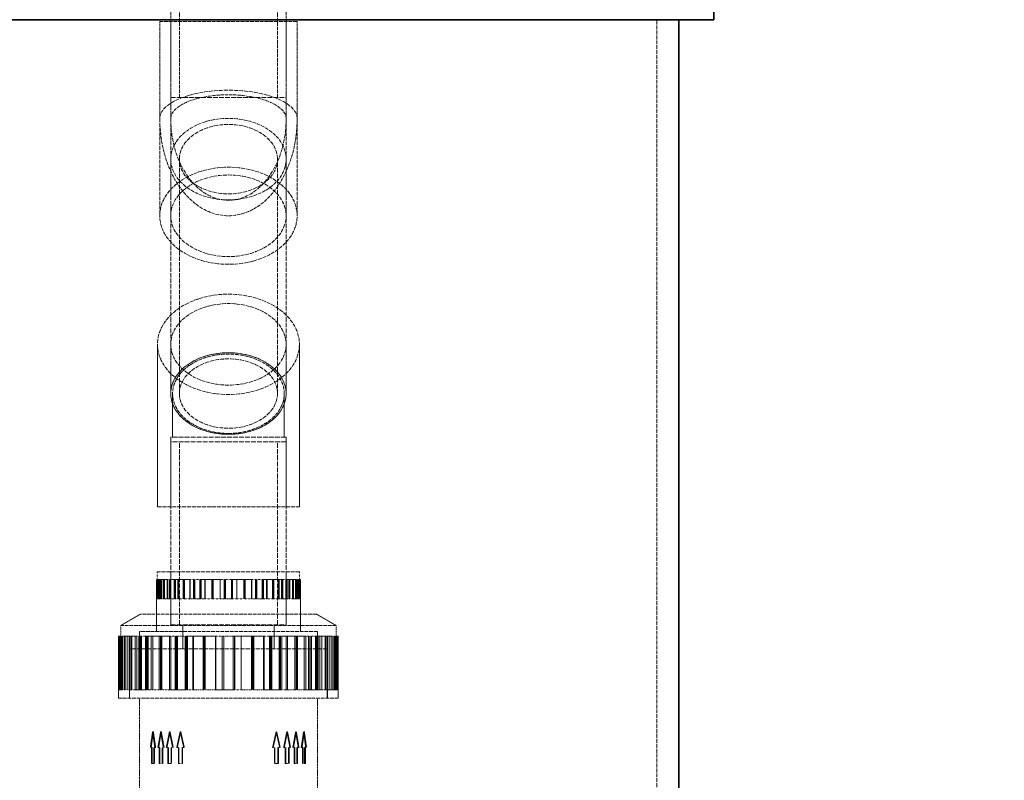
# Model space of a CAD drawing. Units: millimetres. Extents: x -1317 to 4510, y 23 to 3599.
# Drawn here: x 1395 to 1933, y 2645 to 3060 of the extents above; entities that cross this region are included whole.
import ezdxf

# ---------------------------------------------------------------- set-up
doc = ezdxf.new("R2010")
doc.units = ezdxf.units.MM
doc.linetypes.add('DASHED', pattern=[0.2068, 0.1655, -0.0413])
for name, color, linetype, lineweight in [('Dimension (ISO)', 1, 'Continuous', 9), ('Hidden (ISO)', 1, 'DASHED', 18), ('Visible (ISO)', 7, 'Continuous', 35)]:
    doc.layers.add(name, color=color, linetype=linetype, lineweight=lineweight)
doc.styles.add('ACO', font='trebuc.ttf', dxfattribs={"width": 0.8})
doc.dimstyles.new('Default (ISO)', dxfattribs={"dimscale": 10, "dimtxt": 3.5, "dimasz": 2.5, "dimexe": 3.175, "dimexo": 0, "dimgap": 0.762, "dimtad": 1, "dimdec": 1, "dimrnd": 1e-08, "dimtxsty": 'ACO', "dimcen": 0.09, "dimdle": 10, "dimclrd": 256, "dimclre": 256, "dimclrt": 256, "dimadec": 1, "dimazin": 2, "dimtfac": 1.001486, "dimtdec": 1, "dimtmove": 0, "dimatfit": 3, "dimfxl": 1, "dimtolj": 1, "dimtzin": 0, "dimlwd": -1, "dimlwe": -1, "dimarcsym": 0})

# ---------------------------------------------------------------- blocks, each defined once
blk = doc.blocks.new('*D31')
at = {"layer": 'DEFPOINTS', "color": 0, "transparency": 16777216}
for p in [(1924.68, 3372.29), (1774.3, 1678.33), (1998.3, 1678.33)]:
    blk.add_point(p, dxfattribs=at)
at = {"layer": 'Dimension (ISO)', "transparency": 16777216}
for p, q in [((1924.68, 3372.29), (2030.05, 3372.29)), ((1998.3, 3347.29), (1998.3, 1703.33)), ((1774.3, 1678.33), (2030.05, 1678.33))]:
    blk.add_line(p, q, dxfattribs=at)
for points in [[(1994.13, 3347.29), (2002.47, 3347.29), (1998.3, 3372.29)], [(1994.13, 1703.33), (2002.47, 1703.33), (1998.3, 1678.33)]]:
    blk.add_solid(points, dxfattribs=at)
at = {"layer": 'Dimension (ISO)', "transparency": 16777216, "insert": (1954.95, 2523.11), "char_height": 35, "attachment_point": 1, "rotation": 90, "style": 'ACO'}
blk.add_mtext('\\A1;1694', dxfattribs=at)

msp = doc.modelspace()

# ---------------------------------------------------------------- linework, layer by layer
at = {"layer": 'Hidden (ISO)', "ltscale": 11.847196}
for p, q in [((1482.5, 3017.79), (1482.5, 3164.79)), ((1536.1, 3017.79), (1536.1, 3164.79))]:
    msp.add_line(p, q, dxfattribs=at)
at = {"layer": 'Hidden (ISO)', "ltscale": 6.794475}
for p, q in [((1477.8, 3017.79), (1477.8, 3071.33)), ((1540.8, 3017.79), (1540.8, 3071.33))]:
    msp.add_line(p, q, dxfattribs=at)
at = {"layer": 'Hidden (ISO)', "ltscale": 12.989722}
msp.add_line((1743.3, 1690.33), (1743.3, 3060.33), dxfattribs=at)
at = {"layer": 'Hidden (ISO)', "ltscale": 12.659545}
msp.add_line((1546.8, 3059.29), (1471.8, 3059.29), dxfattribs=at)
at = {"layer": 'Hidden (ISO)', "ltscale": 6.726573}
for p, q in [((1471.8, 3059.29), (1471.8, 3006.29)), ((1477.8, 3059.29), (1477.8, 3006.29)), ((1540.8, 3059.29), (1540.8, 3006.29)), ((1546.8, 3059.29), (1546.8, 3006.29))]:
    msp.add_line(p, q, dxfattribs=at)
at = {"layer": 'Hidden (ISO)', "ltscale": 15.951027}
for p, q in [((1477.8, 3017.79), (1540.8, 3017.79)), ((1540.8, 2832.29), (1477.8, 2832.29)), ((1540.8, 2829.83), (1477.8, 2829.83)), ((1477.8, 2729.83), (1540.8, 2729.83)), ((1477.8, 2729.83), (1540.8, 2729.83))]:
    msp.add_line(p, q, dxfattribs=at)
at = {"layer": 'Hidden (ISO)', "ltscale": 12.088975}
for p, q in [((1471.8, 3006.29), (1471.8, 2953.26)), ((1477.8, 3006.29), (1477.8, 2953.26)), ((1540.8, 3006.29), (1540.8, 2953.26)), ((1546.8, 3006.29), (1546.8, 2953.26))]:
    msp.add_line(p, q, dxfattribs=at)
at = {"layer": 'Hidden (ISO)', "ltscale": 14.587363}
for p, q in [((1477.8, 2856.19), (1477.8, 2984.18)), ((1482.5, 2856.19), (1482.5, 2984.18)), ((1536.1, 2856.19), (1536.1, 2984.18)), ((1540.8, 2856.19), (1540.8, 2984.18))]:
    msp.add_line(p, q, dxfattribs=at)
at = {"layer": 'Hidden (ISO)', "ltscale": 4.509944}
for p, q in [((1470.55, 2883.06), (1470.55, 2857.93)), ((1548.05, 2883.06), (1548.05, 2857.93)), ((1470.55, 2794.29), (1470.55, 2829.83)), ((1548.05, 2794.29), (1548.05, 2829.83))]:
    msp.add_line(p, q, dxfattribs=at)
at = {"layer": 'Hidden (ISO)', "ltscale": 4.822798}
for p, q in [((1477.8, 2856.19), (1477.8, 2883.06)), ((1540.8, 2856.19), (1540.8, 2883.06)), ((1477.8, 2832.29), (1477.8, 2794.29)), ((1540.8, 2832.29), (1540.8, 2794.29))]:
    msp.add_line(p, q, dxfattribs=at)
at = {"layer": 'Hidden (ISO)', "ltscale": 3.962238}
for p, q in [((1470.55, 2857.93), (1470.55, 2829.83)), ((1548.05, 2829.83), (1548.05, 2857.93))]:
    msp.add_line(p, q, dxfattribs=at)
at = {"layer": 'Hidden (ISO)', "ltscale": 3.336128}
for p, q in [((1478.8, 2856.14), (1478.8, 2832.29)), ((1539.8, 2832.29), (1539.8, 2856.14))]:
    msp.add_line(p, q, dxfattribs=at)
at = {"layer": 'Hidden (ISO)', "ltscale": 16.118633}
for p, q in [((1477.8, 2729.83), (1477.8, 2829.83)), ((1482.5, 2729.83), (1482.5, 2829.83)), ((1536.1, 2729.83), (1536.1, 2829.83)), ((1540.8, 2729.83), (1540.8, 2829.83))]:
    msp.add_line(p, q, dxfattribs=at)
at = {"layer": 'Hidden (ISO)', "ltscale": 13.08153}
msp.add_line((1470.55, 2794.29), (1548.05, 2794.29), dxfattribs=at)
at = {"layer": 'Hidden (ISO)', "ltscale": 13.123728}
msp.add_line((1548.17, 2758.83), (1470.42, 2758.83), dxfattribs=at)
at = {"layer": 'Hidden (ISO)', "ltscale": 0.525705}
for p, q in [((1470.42, 2754.68), (1470.42, 2758.83)), ((1548.17, 2754.68), (1548.17, 2758.83))]:
    msp.add_line(p, q, dxfattribs=at)
at = {"layer": 'Hidden (ISO)', "ltscale": 3.680533}
for p, q in [((1477.8, 2758.83), (1477.8, 2729.83)), ((1540.8, 2758.83), (1540.8, 2729.83))]:
    msp.add_line(p, q, dxfattribs=at)
at = {"layer": 'Hidden (ISO)', "ltscale": 0.535324}
msp.add_line((1469.93, 2754.68), (1470.16, 2754.68), dxfattribs=at)
at = {"layer": 'Hidden (ISO)', "ltscale": 3.605056}
for p, q in [((1469.93, 2726.28), (1469.93, 2754.68)), ((1548.66, 2726.28), (1548.66, 2754.68))]:
    msp.add_line(p, q, dxfattribs=at)
at = {"layer": 'Hidden (ISO)', "ltscale": 1.353409}
for p, q in [((1469.93, 2754.68), (1469.93, 2744.02)), ((1470.16, 2744.02), (1470.16, 2754.68)), ((1470.42, 2754.68), (1470.42, 2744.02)), ((1470.48, 2754.68), (1470.48, 2744.02)), ((1470.58, 2744.02), (1470.58, 2754.68)), ((1470.65, 2754.68), (1470.65, 2744.02)), ((1470.96, 2754.68), (1470.96, 2744.02)), ((1471.06, 2754.68), (1471.06, 2744.02)), ((1471.33, 2744.02), (1471.33, 2754.68)), ((1471.49, 2754.68), (1471.49, 2744.02)), ((1471.8, 2754.68), (1471.8, 2744.02)), ((1471.96, 2754.68), (1471.96, 2744.02)), ((1472.21, 2744.02), (1472.21, 2754.68)), ((1472.67, 2754.68), (1472.67, 2744.02)), ((1473.71, 2754.68), (1473.71, 2744.02)), ((1473.96, 2754.68), (1473.96, 2744.02)), ((1474.15, 2754.68), (1474.15, 2744.02)), ((1474.4, 2754.68), (1474.4, 2744.02)), ((1475.86, 2744.02), (1475.86, 2754.68)), ((1476.28, 2754.68), (1476.28, 2744.02)), ((1477.17, 2754.68), (1477.17, 2744.02)), ((1477.5, 2744.02), (1477.5, 2754.68)), ((1477.57, 2754.68), (1477.57, 2744.02)), ((1477.9, 2754.68), (1477.9, 2744.02)), ((1479.59, 2744.02), (1479.59, 2754.68)), ((1479.96, 2754.68), (1479.96, 2744.02)), ((1479.98, 2754.68), (1479.98, 2744.02)), ((1480.34, 2754.68), (1480.34, 2744.02)), ((1481.6, 2744.02), (1481.6, 2754.68)), ((1481.95, 2754.68), (1481.95, 2744.02)), ((1484.53, 2754.68), (1484.53, 2744.02)), ((1484.84, 2754.68), (1484.84, 2744.02)), ((1484.98, 2754.68), (1484.98, 2744.02)), ((1485.28, 2754.68), (1485.28, 2744.02)), ((1488.19, 2744.02), (1488.19, 2754.68)), ((1488.45, 2754.68), (1488.45, 2744.02)), ((1490.22, 2754.68), (1490.22, 2744.02)), ((1490.45, 2754.68), (1490.45, 2744.02)), ((1490.72, 2744.02), (1490.72, 2754.68)), ((1490.96, 2754.68), (1490.96, 2744.02)), ((1493.74, 2744.02), (1493.74, 2754.68)), ((1493.94, 2754.68), (1493.94, 2744.02)), ((1494.28, 2754.68), (1494.28, 2744.02)), ((1494.46, 2754.68), (1494.46, 2744.02)), ((1496.48, 2744.02), (1496.48, 2754.68)), ((1496.64, 2754.68), (1496.64, 2744.02)), ((1500.26, 2754.68), (1500.26, 2744.02)), ((1500.37, 2754.68), (1500.37, 2744.02)), ((1500.82, 2754.68), (1500.82, 2744.02)), ((1500.92, 2754.68), (1500.92, 2744.02)), ((1504.69, 2744.02), (1504.69, 2754.68)), ((1504.75, 2754.68), (1504.75, 2744.02)), ((1507.04, 2754.68), (1507.04, 2744.02)), ((1507.07, 2754.68), (1507.07, 2744.02)), ((1507.62, 2744.02), (1507.62, 2754.68)), ((1507.64, 2754.68), (1507.64, 2744.02)), ((1510.95, 2754.68), (1510.95, 2744.02)), ((1510.97, 2744.02), (1510.97, 2754.68)), ((1511.52, 2754.68), (1511.52, 2744.02)), ((1511.55, 2754.68), (1511.55, 2744.02)), ((1513.85, 2754.68), (1513.85, 2744.02)), ((1513.9, 2744.02), (1513.9, 2754.68)), ((1517.67, 2754.68), (1517.67, 2744.02)), ((1517.78, 2754.68), (1517.78, 2744.02)), ((1518.22, 2754.68), (1518.22, 2744.02)), ((1518.34, 2754.68), (1518.34, 2744.02)), ((1521.95, 2754.68), (1521.95, 2744.02)), ((1522.11, 2744.02), (1522.11, 2754.68)), ((1524.13, 2754.68), (1524.13, 2744.02)), ((1524.32, 2754.68), (1524.32, 2744.02)), ((1524.66, 2754.68), (1524.66, 2744.02)), ((1524.85, 2744.02), (1524.85, 2754.68)), ((1527.64, 2754.68), (1527.64, 2744.02)), ((1527.87, 2744.02), (1527.87, 2754.68)), ((1528.14, 2754.68), (1528.14, 2744.02)), ((1528.38, 2754.68), (1528.38, 2744.02)), ((1530.15, 2754.68), (1530.15, 2744.02)), ((1530.41, 2744.02), (1530.41, 2754.68)), ((1533.31, 2754.68), (1533.31, 2744.02)), ((1533.62, 2754.68), (1533.62, 2744.02)), ((1533.76, 2754.68), (1533.76, 2744.02)), ((1534.07, 2754.68), (1534.07, 2744.02)), ((1536.65, 2754.68), (1536.65, 2744.02)), ((1536.99, 2744.02), (1536.99, 2754.68)), ((1538.25, 2754.68), (1538.25, 2744.02)), ((1538.62, 2754.68), (1538.62, 2744.02)), ((1538.63, 2754.68), (1538.63, 2744.02)), ((1539, 2744.02), (1539, 2754.68)), ((1540.7, 2754.68), (1540.7, 2744.02)), ((1541.03, 2754.68), (1541.03, 2744.02)), ((1541.09, 2744.02), (1541.09, 2754.68)), ((1541.43, 2754.68), (1541.43, 2744.02)), ((1542.32, 2754.68), (1542.32, 2744.02)), ((1542.73, 2744.02), (1542.73, 2754.68)), ((1544.2, 2754.68), (1544.2, 2744.02)), ((1544.45, 2754.68), (1544.45, 2744.02)), ((1544.64, 2754.68), (1544.64, 2744.02)), ((1544.89, 2754.68), (1544.89, 2744.02)), ((1545.93, 2754.68), (1545.93, 2744.02)), ((1546.39, 2744.02), (1546.39, 2754.68)), ((1546.64, 2754.68), (1546.64, 2744.02)), ((1546.8, 2754.68), (1546.8, 2744.02)), ((1547.11, 2754.68), (1547.11, 2744.02)), ((1547.27, 2744.02), (1547.27, 2754.68)), ((1547.53, 2754.68), (1547.53, 2744.02)), ((1547.63, 2754.68), (1547.63, 2744.02)), ((1547.95, 2754.68), (1547.95, 2744.02)), ((1548.01, 2744.02), (1548.01, 2754.68)), ((1548.12, 2754.68), (1548.12, 2744.02)), ((1548.17, 2754.68), (1548.17, 2744.02)), ((1548.44, 2744.02), (1548.44, 2754.68)), ((1548.66, 2754.68), (1548.66, 2744.02))]:
    msp.add_line(p, q, dxfattribs=at)
at = {"layer": 'Hidden (ISO)', "ltscale": 0.06209}
for p, q in [((1470.65, 2754.68), (1470.16, 2754.68)), ((1476.28, 2754.68), (1475.86, 2754.68)), ((1479.96, 2754.68), (1479.59, 2754.68)), ((1488.45, 2754.68), (1488.19, 2754.68)), ((1493.94, 2754.68), (1493.74, 2754.68)), ((1504.75, 2754.68), (1504.69, 2754.68)), ((1511.55, 2754.68), (1511.52, 2754.68)), ((1524.32, 2754.68), (1524.13, 2754.68)), ((1528.38, 2754.68), (1528.14, 2754.68)), ((1538.62, 2754.68), (1538.25, 2754.68)), ((1541.43, 2754.68), (1541.03, 2754.68)), ((1547.11, 2754.68), (1546.64, 2754.68)), ((1548.12, 2754.68), (1547.63, 2754.68)), ((1471.96, 2744.02), (1471.49, 2744.02)), ((1474.15, 2744.02), (1473.71, 2744.02)), ((1480.34, 2744.02), (1479.98, 2744.02)), ((1484.84, 2744.02), (1484.53, 2744.02)), ((1485.28, 2744.02), (1484.98, 2744.02)), ((1494.46, 2744.02), (1494.28, 2744.02)), ((1500.37, 2744.02), (1500.26, 2744.02)), ((1500.92, 2744.02), (1500.82, 2744.02)), ((1513.85, 2744.02), (1513.9, 2744.02)), ((1521.95, 2744.02), (1522.11, 2744.02)), ((1530.15, 2744.02), (1530.41, 2744.02)), ((1536.65, 2744.02), (1536.99, 2744.02)), ((1542.32, 2744.02), (1542.73, 2744.02)), ((1545.93, 2744.02), (1546.39, 2744.02))]:
    msp.add_line(p, q, dxfattribs=at)
at = {"layer": 'Hidden (ISO)', "ltscale": 0.295597}
for p, q in [((1470.65, 2754.68), (1470.96, 2754.68)), ((1476.28, 2754.68), (1477.57, 2754.68)), ((1488.45, 2754.68), (1490.45, 2754.68)), ((1504.75, 2754.68), (1507.07, 2754.68)), ((1472.67, 2744.02), (1471.96, 2744.02)), ((1481.95, 2744.02), (1480.34, 2744.02)), ((1496.64, 2744.02), (1494.46, 2744.02))]:
    msp.add_line(p, q, dxfattribs=at)
at = {"layer": 'Hidden (ISO)', "ltscale": 0.187586}
msp.add_line((1470.96, 2754.68), (1471.33, 2754.68), dxfattribs=at)
at = {"layer": 'Hidden (ISO)', "ltscale": 0.02054}
msp.add_line((1471.49, 2754.68), (1471.33, 2754.68), dxfattribs=at)
at = {"layer": 'Hidden (ISO)', "ltscale": 1.370172}
for p, q in [((1471.49, 2754.68), (1475.86, 2754.68)), ((1479.98, 2754.68), (1488.19, 2754.68)), ((1494.28, 2754.68), (1504.69, 2754.68)), ((1511.55, 2754.68), (1522.11, 2754.68)), ((1528.38, 2754.68), (1536.99, 2754.68)), ((1541.43, 2754.68), (1546.39, 2754.68))]:
    msp.add_line(p, q, dxfattribs=at)
at = {"layer": 'Hidden (ISO)', "ltscale": 0.412168}
msp.add_line((1477.57, 2754.68), (1479.59, 2754.68), dxfattribs=at)
at = {"layer": 'Hidden (ISO)', "ltscale": 0.002495}
msp.add_line((1479.96, 2754.68), (1479.98, 2754.68), dxfattribs=at)
at = {"layer": 'Hidden (ISO)', "ltscale": 0.464575}
msp.add_line((1490.45, 2754.68), (1493.74, 2754.68), dxfattribs=at)
at = {"layer": 'Hidden (ISO)', "ltscale": 0.046774}
msp.add_line((1493.94, 2754.68), (1494.28, 2754.68), dxfattribs=at)
at = {"layer": 'Hidden (ISO)', "ltscale": 0.495411}
msp.add_line((1507.07, 2754.68), (1510.97, 2754.68), dxfattribs=at)
at = {"layer": 'Hidden (ISO)', "ltscale": 0.069823}
msp.add_line((1510.97, 2754.68), (1511.52, 2754.68), dxfattribs=at)
at = {"layer": 'Hidden (ISO)', "ltscale": 0.27417}
msp.add_line((1522.11, 2754.68), (1524.13, 2754.68), dxfattribs=at)
at = {"layer": 'Hidden (ISO)', "ltscale": 0.498979}
for p, q in [((1524.32, 2754.68), (1527.87, 2754.68)), ((1513.9, 2744.02), (1517.78, 2744.02)), ((1530.41, 2744.02), (1533.62, 2744.02)), ((1542.73, 2744.02), (1544.64, 2744.02)), ((1548.44, 2744.02), (1548.66, 2744.02))]:
    msp.add_line(p, q, dxfattribs=at)
at = {"layer": 'Hidden (ISO)', "ltscale": 0.039131}
msp.add_line((1527.87, 2754.68), (1528.14, 2754.68), dxfattribs=at)
at = {"layer": 'Hidden (ISO)', "ltscale": 0.233643}
msp.add_line((1536.99, 2754.68), (1538.25, 2754.68), dxfattribs=at)
at = {"layer": 'Hidden (ISO)', "ltscale": 0.485656}
msp.add_line((1538.62, 2754.68), (1541.03, 2754.68), dxfattribs=at)
at = {"layer": 'Hidden (ISO)', "ltscale": 0.110936}
msp.add_line((1546.39, 2754.68), (1546.64, 2754.68), dxfattribs=at)
at = {"layer": 'Hidden (ISO)', "ltscale": 0.261074}
msp.add_line((1547.11, 2754.68), (1547.63, 2754.68), dxfattribs=at)
at = {"layer": 'Hidden (ISO)', "ltscale": 0.834748}
msp.add_line((1548.12, 2754.68), (1548.66, 2754.68), dxfattribs=at)
at = {"layer": 'Hidden (ISO)', "ltscale": 0.028431}
msp.add_line((1470.16, 2744.02), (1469.93, 2744.02), dxfattribs=at)
at = {"layer": 'Hidden (ISO)', "ltscale": 0.871891}
for p, q in [((1470.16, 2744.02), (1471.49, 2744.02)), ((1475.86, 2744.02), (1479.98, 2744.02)), ((1488.19, 2744.02), (1494.28, 2744.02)), ((1504.69, 2744.02), (1511.55, 2744.02)), ((1522.11, 2744.02), (1528.38, 2744.02)), ((1536.99, 2744.02), (1541.43, 2744.02)), ((1546.39, 2744.02), (1548.12, 2744.02))]:
    msp.add_line(p, q, dxfattribs=at)
at = {"layer": 'Hidden (ISO)', "ltscale": 0.331903}
msp.add_line((1472.67, 2744.02), (1473.71, 2744.02), dxfattribs=at)
at = {"layer": 'Hidden (ISO)', "ltscale": 0.034592}
msp.add_line((1474.4, 2744.02), (1474.15, 2744.02), dxfattribs=at)
at = {"layer": 'Hidden (ISO)', "ltscale": 0.39098}
msp.add_line((1475.86, 2744.02), (1474.4, 2744.02), dxfattribs=at)
at = {"layer": 'Hidden (ISO)', "ltscale": 0.437781}
msp.add_line((1481.95, 2744.02), (1484.53, 2744.02), dxfattribs=at)
at = {"layer": 'Hidden (ISO)', "ltscale": 0.45315}
msp.add_line((1488.19, 2744.02), (1485.28, 2744.02), dxfattribs=at)
at = {"layer": 'Hidden (ISO)', "ltscale": 0.477584}
msp.add_line((1496.64, 2744.02), (1500.26, 2744.02), dxfattribs=at)
at = {"layer": 'Hidden (ISO)', "ltscale": 0.485441}
msp.add_line((1504.69, 2744.02), (1500.92, 2744.02), dxfattribs=at)
at = {"layer": 'Hidden (ISO)', "ltscale": 0.292029}
msp.add_line((1513.85, 2744.02), (1511.55, 2744.02), dxfattribs=at)
at = {"layer": 'Hidden (ISO)', "ltscale": 0.492766}
for p, q in [((1521.95, 2744.02), (1518.22, 2744.02)), ((1536.65, 2744.02), (1533.76, 2744.02))]:
    msp.add_line(p, q, dxfattribs=at)
at = {"layer": 'Hidden (ISO)', "ltscale": 0.261061}
msp.add_line((1530.15, 2744.02), (1528.38, 2744.02), dxfattribs=at)
at = {"layer": 'Hidden (ISO)', "ltscale": 0.206586}
msp.add_line((1542.32, 2744.02), (1541.43, 2744.02), dxfattribs=at)
at = {"layer": 'Hidden (ISO)', "ltscale": 0.434259}
msp.add_line((1545.93, 2744.02), (1544.64, 2744.02), dxfattribs=at)
at = {"layer": 'Hidden (ISO)', "ltscale": 0.041062}
msp.add_line((1548.12, 2744.02), (1548.44, 2744.02), dxfattribs=at)
at = {"layer": 'Hidden (ISO)', "ltscale": 1.582669}
for p, q in [((1461.3, 2735.75), (1450.5, 2729.51)), ((1557.3, 2735.75), (1568.1, 2729.51))]:
    msp.add_line(p, q, dxfattribs=at)
at = {"layer": 'Hidden (ISO)', "ltscale": 12.153163}
for p, q in [((1557.3, 2735.75), (1461.3, 2735.75)), ((1569.3, 2689.79), (1449.3, 2689.79))]:
    msp.add_line(p, q, dxfattribs=at)
at = {"layer": 'Hidden (ISO)', "ltscale": 1.20078}
for p, q in [((1469.92, 2726.29), (1469.92, 2735.75)), ((1548.67, 2726.29), (1548.67, 2735.75)), ((1460.7, 2716.83), (1460.7, 2726.29)), ((1557.9, 2716.83), (1557.9, 2726.29))]:
    msp.add_line(p, q, dxfattribs=at)
at = {"layer": 'Hidden (ISO)', "ltscale": 11.9101}
msp.add_line((1568.1, 2729.51), (1450.5, 2729.51), dxfattribs=at)
at = {"layer": 'Hidden (ISO)', "ltscale": 0.743474}
for p, q in [((1450.5, 2729.51), (1450.5, 2723.66)), ((1568.1, 2729.51), (1568.1, 2723.66))]:
    msp.add_line(p, q, dxfattribs=at)
at = {"layer": 'Hidden (ISO)', "ltscale": 12.305078}
msp.add_line((1557.9, 2726.29), (1460.7, 2726.29), dxfattribs=at)
at = {"layer": 'Hidden (ISO)', "ltscale": 12.302546}
msp.add_line((1557.89, 2726.28), (1460.71, 2726.28), dxfattribs=at)
at = {"layer": 'Hidden (ISO)', "ltscale": 1.199511}
for p, q in [((1460.71, 2716.83), (1460.71, 2726.28)), ((1557.89, 2716.83), (1557.89, 2726.28))]:
    msp.add_line(p, q, dxfattribs=at)
at = {"layer": 'Hidden (ISO)', "ltscale": 1.649839}
for p, q in [((1484.3, 2716.83), (1484.3, 2729.83)), ((1534.3, 2716.83), (1534.3, 2729.83))]:
    msp.add_line(p, q, dxfattribs=at)
at = {"layer": 'Hidden (ISO)', "ltscale": 0.815991}
msp.add_line((1449.3, 2723.66), (1449.64, 2723.66), dxfattribs=at)
at = {"layer": 'Hidden (ISO)', "ltscale": 4.297785}
for p, q in [((1449.3, 2689.79), (1449.3, 2723.66)), ((1569.3, 2689.79), (1569.3, 2723.66))]:
    msp.add_line(p, q, dxfattribs=at)
at = {"layer": 'Hidden (ISO)', "ltscale": 3.714501}
for p, q in [((1449.3, 2723.66), (1449.3, 2694.39)), ((1449.64, 2694.39), (1449.64, 2723.66)), ((1450.13, 2723.66), (1450.13, 2694.39)), ((1450.29, 2694.39), (1450.29, 2723.66)), ((1450.5, 2723.66), (1450.5, 2694.39)), ((1450.84, 2723.66), (1450.84, 2694.39)), ((1451.32, 2723.66), (1451.32, 2694.39)), ((1451.42, 2694.39), (1451.42, 2723.66)), ((1451.47, 2723.66), (1451.47, 2694.39)), ((1451.66, 2723.66), (1451.66, 2694.39)), ((1452.58, 2723.66), (1452.58, 2694.39)), ((1452.77, 2694.39), (1452.77, 2723.66)), ((1452.82, 2723.66), (1452.82, 2694.39)), ((1453.9, 2723.66), (1453.9, 2694.39)), ((1455.05, 2723.66), (1455.05, 2694.39)), ((1455.43, 2723.66), (1455.43, 2694.39)), ((1456.14, 2723.66), (1456.14, 2694.39)), ((1456.51, 2723.66), (1456.51, 2694.39)), ((1458.34, 2694.39), (1458.34, 2723.66)), ((1459.35, 2723.66), (1459.35, 2694.39)), ((1460.32, 2723.66), (1460.32, 2694.39)), ((1460.84, 2694.39), (1460.84, 2723.66)), ((1461.3, 2723.66), (1461.3, 2694.39)), ((1461.81, 2723.66), (1461.81, 2694.39)), ((1464.02, 2694.39), (1464.02, 2723.66)), ((1464.61, 2723.66), (1464.61, 2694.39)), ((1464.93, 2723.66), (1464.93, 2694.39)), ((1465.5, 2723.66), (1465.5, 2694.39)), ((1467.09, 2694.39), (1467.09, 2723.66)), ((1467.93, 2723.66), (1467.93, 2694.39)), ((1471.55, 2723.66), (1471.55, 2694.39)), ((1472.23, 2723.66), (1472.23, 2694.39)), ((1472.3, 2723.66), (1472.3, 2694.39)), ((1472.97, 2723.66), (1472.97, 2694.39)), ((1477.12, 2694.39), (1477.12, 2723.66)), ((1477.76, 2723.66), (1477.76, 2694.39)), ((1480.21, 2723.66), (1480.21, 2694.39)), ((1480.79, 2723.66), (1480.79, 2694.39)), ((1480.99, 2694.39), (1480.99, 2723.66)), ((1481.55, 2723.66), (1481.55, 2694.39)), ((1485.59, 2694.39), (1485.59, 2723.66)), ((1486.07, 2723.66), (1486.07, 2694.39)), ((1486.4, 2723.66), (1486.4, 2694.39)), ((1486.86, 2723.66), (1486.86, 2694.39)), ((1489.77, 2694.39), (1489.77, 2723.66)), ((1490.16, 2723.66), (1490.16, 2694.39)), ((1495.52, 2723.66), (1495.52, 2694.39)), ((1495.8, 2723.66), (1495.8, 2694.39)), ((1496.37, 2723.66), (1496.37, 2694.39)), ((1496.63, 2723.66), (1496.63, 2694.39)), ((1502.28, 2694.39), (1502.28, 2723.66)), ((1502.42, 2723.66), (1502.42, 2694.39)), ((1505.86, 2723.66), (1505.86, 2694.39)), ((1505.93, 2723.66), (1505.93, 2694.39)), ((1506.74, 2694.39), (1506.74, 2723.66)), ((1506.79, 2723.66), (1506.79, 2694.39)), ((1511.8, 2723.66), (1511.8, 2694.39)), ((1511.85, 2694.39), (1511.85, 2723.66)), ((1512.67, 2723.66), (1512.67, 2694.39)), ((1512.73, 2723.66), (1512.73, 2694.39)), ((1516.18, 2723.66), (1516.18, 2694.39)), ((1516.32, 2694.39), (1516.32, 2723.66)), ((1521.97, 2723.66), (1521.97, 2694.39)), ((1522.22, 2723.66), (1522.22, 2694.39)), ((1522.8, 2723.66), (1522.8, 2694.39)), ((1523.07, 2723.66), (1523.07, 2694.39)), ((1528.44, 2723.66), (1528.44, 2694.39)), ((1528.83, 2694.39), (1528.83, 2723.66)), ((1531.74, 2723.66), (1531.74, 2694.39)), ((1532.19, 2723.66), (1532.19, 2694.39)), ((1532.53, 2723.66), (1532.53, 2694.39)), ((1533.01, 2694.39), (1533.01, 2723.66)), ((1537.04, 2723.66), (1537.04, 2694.39)), ((1537.61, 2694.39), (1537.61, 2723.66)), ((1537.8, 2723.66), (1537.8, 2694.39)), ((1538.38, 2723.66), (1538.38, 2694.39)), ((1540.83, 2723.66), (1540.83, 2694.39)), ((1541.48, 2694.39), (1541.48, 2723.66)), ((1545.62, 2723.66), (1545.62, 2694.39)), ((1546.29, 2723.66), (1546.29, 2694.39)), ((1546.37, 2723.66), (1546.37, 2694.39)), ((1547.05, 2723.66), (1547.05, 2694.39)), ((1550.67, 2723.66), (1550.67, 2694.39)), ((1551.51, 2694.39), (1551.51, 2723.66)), ((1553.1, 2723.66), (1553.1, 2694.39)), ((1553.67, 2723.66), (1553.67, 2694.39)), ((1553.99, 2723.66), (1553.99, 2694.39)), ((1554.57, 2694.39), (1554.57, 2723.66)), ((1556.79, 2723.66), (1556.79, 2694.39)), ((1557.29, 2723.66), (1557.29, 2694.39)), ((1557.76, 2694.39), (1557.76, 2723.66)), ((1558.27, 2723.66), (1558.27, 2694.39)), ((1559.24, 2723.66), (1559.24, 2694.39)), ((1560.26, 2694.39), (1560.26, 2723.66)), ((1562.09, 2723.66), (1562.09, 2694.39)), ((1562.46, 2723.66), (1562.46, 2694.39)), ((1563.17, 2723.66), (1563.17, 2694.39)), ((1563.54, 2723.66), (1563.54, 2694.39)), ((1564.7, 2723.66), (1564.7, 2694.39)), ((1565.78, 2723.66), (1565.78, 2694.39)), ((1565.83, 2694.39), (1565.83, 2723.66)), ((1566.02, 2723.66), (1566.02, 2694.39)), ((1566.93, 2723.66), (1566.93, 2694.39)), ((1567.13, 2723.66), (1567.13, 2694.39)), ((1567.17, 2694.39), (1567.17, 2723.66)), ((1567.28, 2723.66), (1567.28, 2694.39)), ((1567.76, 2723.66), (1567.76, 2694.39)), ((1568.1, 2723.66), (1568.1, 2694.39)), ((1568.31, 2694.39), (1568.31, 2723.66)), ((1568.46, 2723.66), (1568.46, 2694.39)), ((1568.95, 2694.39), (1568.95, 2723.66)), ((1569.3, 2723.66), (1569.3, 2694.39))]:
    msp.add_line(p, q, dxfattribs=at)
at = {"layer": 'Hidden (ISO)', "ltscale": 0.152202}
for p, q in [((1449.64, 2723.66), (1450.84, 2723.66)), ((1458.34, 2723.66), (1459.35, 2723.66)), ((1477.12, 2723.66), (1477.76, 2723.66)), ((1485.59, 2723.66), (1486.07, 2723.66)), ((1502.28, 2723.66), (1502.42, 2723.66)), ((1512.67, 2723.66), (1512.73, 2723.66)), ((1531.74, 2723.66), (1532.19, 2723.66)), ((1537.8, 2723.66), (1538.38, 2723.66)), ((1553.1, 2723.66), (1553.99, 2723.66)), ((1557.29, 2723.66), (1558.27, 2723.66)), ((1567.28, 2723.66), (1568.46, 2723.66)), ((1452.82, 2694.39), (1451.66, 2694.39)), ((1456.14, 2694.39), (1455.05, 2694.39)), ((1465.5, 2694.39), (1464.61, 2694.39)), ((1472.3, 2694.39), (1471.55, 2694.39)), ((1486.86, 2694.39), (1486.4, 2694.39)), ((1495.8, 2694.39), (1495.52, 2694.39)), ((1496.63, 2694.39), (1496.37, 2694.39)), ((1516.18, 2694.39), (1516.32, 2694.39)), ((1528.44, 2694.39), (1528.83, 2694.39)), ((1540.83, 2694.39), (1541.48, 2694.39)), ((1550.67, 2694.39), (1551.51, 2694.39)), ((1559.24, 2694.39), (1560.26, 2694.39)), ((1564.7, 2694.39), (1565.83, 2694.39))]:
    msp.add_line(p, q, dxfattribs=at)
at = {"layer": 'Hidden (ISO)', "ltscale": 0.447154}
for p, q in [((1450.84, 2723.66), (1451.32, 2723.66)), ((1459.35, 2723.66), (1461.3, 2723.66)), ((1477.76, 2723.66), (1480.79, 2723.66)), ((1502.42, 2723.66), (1505.93, 2723.66)), ((1453.9, 2694.39), (1452.82, 2694.39)), ((1467.93, 2694.39), (1465.5, 2694.39)), ((1490.16, 2694.39), (1486.86, 2694.39))]:
    msp.add_line(p, q, dxfattribs=at)
at = {"layer": 'Hidden (ISO)', "ltscale": 0.051958}
msp.add_line((1451.32, 2723.66), (1451.42, 2723.66), dxfattribs=at)
at = {"layer": 'Hidden (ISO)', "ltscale": 0.03136}
msp.add_line((1451.42, 2723.66), (1451.66, 2723.66), dxfattribs=at)
at = {"layer": 'Hidden (ISO)', "ltscale": 2.088464}
for p, q in [((1451.66, 2723.66), (1458.34, 2723.66)), ((1464.61, 2723.66), (1477.12, 2723.66)), ((1486.4, 2723.66), (1502.28, 2723.66)), ((1512.73, 2723.66), (1528.83, 2723.66)), ((1538.38, 2723.66), (1551.51, 2723.66)), ((1558.27, 2723.66), (1565.83, 2723.66))]:
    msp.add_line(p, q, dxfattribs=at)
at = {"layer": 'Hidden (ISO)', "ltscale": 0.549504}
msp.add_line((1461.3, 2723.66), (1464.02, 2723.66), dxfattribs=at)
at = {"layer": 'Hidden (ISO)', "ltscale": 0.09813}
msp.add_line((1464.02, 2723.66), (1464.61, 2723.66), dxfattribs=at)
at = {"layer": 'Hidden (ISO)', "ltscale": 0.676437}
msp.add_line((1480.79, 2723.66), (1485.59, 2723.66), dxfattribs=at)
at = {"layer": 'Hidden (ISO)', "ltscale": 0.046689}
msp.add_line((1486.07, 2723.66), (1486.4, 2723.66), dxfattribs=at)
at = {"layer": 'Hidden (ISO)', "ltscale": 0.751858}
msp.add_line((1505.93, 2723.66), (1511.85, 2723.66), dxfattribs=at)
at = {"layer": 'Hidden (ISO)', "ltscale": 0.10318}
msp.add_line((1511.85, 2723.66), (1512.67, 2723.66), dxfattribs=at)
at = {"layer": 'Hidden (ISO)', "ltscale": 0.394656}
msp.add_line((1528.83, 2723.66), (1531.74, 2723.66), dxfattribs=at)
at = {"layer": 'Hidden (ISO)', "ltscale": 0.760594}
for p, q in [((1532.19, 2723.66), (1537.61, 2723.66)), ((1516.32, 2694.39), (1522.22, 2694.39)), ((1541.48, 2694.39), (1546.37, 2694.39)), ((1560.26, 2694.39), (1563.17, 2694.39)), ((1568.95, 2694.39), (1569.3, 2694.39))]:
    msp.add_line(p, q, dxfattribs=at)
at = {"layer": 'Hidden (ISO)', "ltscale": 0.027921}
msp.add_line((1537.61, 2723.66), (1537.8, 2723.66), dxfattribs=at)
at = {"layer": 'Hidden (ISO)', "ltscale": 0.294827}
msp.add_line((1551.51, 2723.66), (1553.1, 2723.66), dxfattribs=at)
at = {"layer": 'Hidden (ISO)', "ltscale": 0.661515}
msp.add_line((1553.99, 2723.66), (1557.29, 2723.66), dxfattribs=at)
at = {"layer": 'Hidden (ISO)', "ltscale": 0.145568}
msp.add_line((1565.83, 2723.66), (1566.93, 2723.66), dxfattribs=at)
at = {"layer": 'Hidden (ISO)', "ltscale": 0.163969}
msp.add_line((1566.93, 2723.66), (1567.28, 2723.66), dxfattribs=at)
at = {"layer": 'Hidden (ISO)', "ltscale": 1.272372}
msp.add_line((1568.46, 2723.66), (1569.3, 2723.66), dxfattribs=at)
at = {"layer": 'Hidden (ISO)', "ltscale": 13.672309}
msp.add_line((1563.3, 2716.83), (1455.3, 2716.83), dxfattribs=at)
at = {"layer": 'Hidden (ISO)', "ltscale": 3.430985}
for p, q in [((1455.3, 2689.79), (1455.3, 2716.83)), ((1455.31, 2716.83), (1455.31, 2689.79)), ((1563.29, 2716.83), (1563.29, 2689.79)), ((1563.3, 2689.79), (1563.3, 2716.83))]:
    msp.add_line(p, q, dxfattribs=at)
at = {"layer": 'Hidden (ISO)', "ltscale": 0.043387}
msp.add_line((1449.64, 2694.39), (1449.3, 2694.39), dxfattribs=at)
at = {"layer": 'Hidden (ISO)', "ltscale": 1.328986}
for p, q in [((1449.64, 2694.39), (1451.66, 2694.39)), ((1458.34, 2694.39), (1464.61, 2694.39)), ((1477.12, 2694.39), (1486.4, 2694.39)), ((1502.28, 2694.39), (1512.73, 2694.39)), ((1528.83, 2694.39), (1538.38, 2694.39)), ((1551.51, 2694.39), (1558.27, 2694.39)), ((1565.83, 2694.39), (1568.46, 2694.39))]:
    msp.add_line(p, q, dxfattribs=at)
at = {"layer": 'Hidden (ISO)', "ltscale": 0.36149}
msp.add_line((1453.9, 2694.39), (1455.05, 2694.39), dxfattribs=at)
at = {"layer": 'Hidden (ISO)', "ltscale": 0.052374}
msp.add_line((1456.51, 2694.39), (1456.14, 2694.39), dxfattribs=at)
at = {"layer": 'Hidden (ISO)', "ltscale": 0.493368}
msp.add_line((1458.34, 2694.39), (1456.51, 2694.39), dxfattribs=at)
at = {"layer": 'Hidden (ISO)', "ltscale": 0.611257}
msp.add_line((1467.93, 2694.39), (1471.55, 2694.39), dxfattribs=at)
at = {"layer": 'Hidden (ISO)', "ltscale": 0.13731}
msp.add_line((1472.97, 2694.39), (1472.3, 2694.39), dxfattribs=at)
at = {"layer": 'Hidden (ISO)', "ltscale": 0.648205}
msp.add_line((1477.12, 2694.39), (1472.97, 2694.39), dxfattribs=at)
at = {"layer": 'Hidden (ISO)', "ltscale": 0.708221}
msp.add_line((1490.16, 2694.39), (1495.52, 2694.39), dxfattribs=at)
at = {"layer": 'Hidden (ISO)', "ltscale": 0.72744}
msp.add_line((1502.28, 2694.39), (1496.63, 2694.39), dxfattribs=at)
at = {"layer": 'Hidden (ISO)', "ltscale": 0.438417}
msp.add_line((1516.18, 2694.39), (1512.73, 2694.39), dxfattribs=at)
at = {"layer": 'Hidden (ISO)', "ltscale": 0.74538}
msp.add_line((1528.44, 2694.39), (1522.8, 2694.39), dxfattribs=at)
at = {"layer": 'Hidden (ISO)', "ltscale": 0.362472}
msp.add_line((1540.83, 2694.39), (1538.38, 2694.39), dxfattribs=at)
at = {"layer": 'Hidden (ISO)', "ltscale": 0.733536}
msp.add_line((1550.67, 2694.39), (1546.37, 2694.39), dxfattribs=at)
at = {"layer": 'Hidden (ISO)', "ltscale": 0.227352}
msp.add_line((1559.24, 2694.39), (1558.27, 2694.39), dxfattribs=at)
at = {"layer": 'Hidden (ISO)', "ltscale": 0.528974}
msp.add_line((1564.7, 2694.39), (1563.17, 2694.39), dxfattribs=at)
at = {"layer": 'Hidden (ISO)', "ltscale": 0.06264}
msp.add_line((1568.46, 2694.39), (1568.95, 2694.39), dxfattribs=at)
at = {"layer": 'Hidden (ISO)', "ltscale": 6.844914}
for p, q in [((1460.7, 2635.86), (1460.7, 2689.79)), ((1557.9, 2635.86), (1557.9, 2689.79))]:
    msp.add_line(p, q, dxfattribs=at)
at = {"layer": 'Hidden (ISO)', "ltscale": 1.142995}
for p, q in [((1466.64, 2662.83), (1467.87, 2671.54)), ((1467.87, 2671.54), (1469.1, 2662.83)), ((1472.26, 2671.54), (1470.75, 2662.83)), ((1473.76, 2662.83), (1472.26, 2671.54)), ((1477.09, 2671.54), (1475.36, 2662.83)), ((1478.82, 2662.83), (1477.09, 2671.54)), ((1481.04, 2662.83), (1482.97, 2671.54)), ((1482.97, 2671.54), (1484.91, 2662.83)), ((1533.69, 2662.83), (1535.62, 2671.54)), ((1535.62, 2671.54), (1537.56, 2662.83)), ((1541.51, 2671.54), (1539.78, 2662.83)), ((1543.24, 2662.83), (1541.51, 2671.54)), ((1546.34, 2671.54), (1544.83, 2662.83)), ((1547.84, 2662.83), (1546.34, 2671.54)), ((1549.5, 2662.83), (1550.73, 2671.54)), ((1550.73, 2671.54), (1551.96, 2662.83))]:
    msp.add_line(p, q, dxfattribs=at)
at = {"layer": 'Hidden (ISO)', "ltscale": 0.061582}
for p, q in [((1467.87, 2671.54), (1468.28, 2671.54)), ((1472.26, 2671.54), (1472.63, 2671.54)), ((1477.41, 2671.54), (1477.09, 2671.54)), ((1483.24, 2671.54), (1482.97, 2671.54)), ((1535.62, 2671.54), (1535.36, 2671.54)), ((1541.51, 2671.54), (1541.19, 2671.54)), ((1545.97, 2671.54), (1546.34, 2671.54)), ((1550.32, 2671.54), (1550.73, 2671.54))]:
    msp.add_line(p, q, dxfattribs=at)
at = {"layer": 'Hidden (ISO)', "ltscale": 0.068453}
for p, q in [((1466.64, 2662.83), (1467.09, 2662.83)), ((1473.76, 2662.83), (1474.17, 2662.83)), ((1475.71, 2662.83), (1475.36, 2662.83)), ((1485.2, 2662.83), (1484.91, 2662.83)), ((1537.56, 2662.83), (1537.27, 2662.83)), ((1539.78, 2662.83), (1539.42, 2662.83)), ((1547.43, 2662.83), (1547.84, 2662.83)), ((1549.04, 2662.83), (1549.5, 2662.83))]:
    msp.add_line(p, q, dxfattribs=at)
at = {"layer": 'Hidden (ISO)', "ltscale": 0.145526}
for p, q in [((1467.09, 2662.83), (1467.67, 2662.83)), ((1468.9, 2662.83), (1469.55, 2662.83)), ((1475.71, 2662.83), (1476.55, 2662.83)), ((1478.28, 2662.83), (1479.17, 2662.83)), ((1533.4, 2662.83), (1534.39, 2662.83)), ((1536.32, 2662.83), (1537.27, 2662.83)), ((1544.43, 2662.83), (1545.21, 2662.83)), ((1546.71, 2662.83), (1547.43, 2662.83))]:
    msp.add_line(p, q, dxfattribs=at)
at = {"layer": 'Hidden (ISO)', "ltscale": 1.105318}
for p, q in [((1467.25, 2654.12), (1467.25, 2662.83)), ((1467.67, 2662.83), (1467.67, 2654.12)), ((1468.48, 2662.83), (1468.48, 2654.12)), ((1468.9, 2654.12), (1468.9, 2662.83)), ((1471.51, 2662.83), (1471.51, 2654.12)), ((1471.88, 2654.12), (1471.88, 2662.83)), ((1473.01, 2654.12), (1473.01, 2662.83)), ((1473.39, 2662.83), (1473.39, 2654.12)), ((1476.22, 2662.83), (1476.22, 2654.12)), ((1476.55, 2662.83), (1476.55, 2654.12)), ((1477.95, 2654.12), (1477.95, 2662.83)), ((1478.28, 2654.12), (1478.28, 2662.83)), ((1482.01, 2654.12), (1482.01, 2662.83)), ((1482.27, 2654.12), (1482.27, 2662.83)), ((1483.94, 2662.83), (1483.94, 2654.12)), ((1484.21, 2662.83), (1484.21, 2654.12)), ((1534.39, 2662.83), (1534.39, 2654.12)), ((1534.65, 2654.12), (1534.65, 2662.83)), ((1536.32, 2654.12), (1536.32, 2662.83)), ((1536.59, 2662.83), (1536.59, 2654.12)), ((1540.32, 2654.12), (1540.32, 2662.83)), ((1540.64, 2662.83), (1540.64, 2654.12)), ((1542.05, 2662.83), (1542.05, 2654.12)), ((1542.37, 2654.12), (1542.37, 2662.83)), ((1545.21, 2662.83), (1545.21, 2654.12)), ((1545.59, 2662.83), (1545.59, 2654.12)), ((1546.71, 2654.12), (1546.71, 2662.83)), ((1547.09, 2654.12), (1547.09, 2662.83)), ((1549.69, 2654.12), (1549.69, 2662.83)), ((1550.11, 2654.12), (1550.11, 2662.83)), ((1550.92, 2662.83), (1550.92, 2654.12)), ((1551.34, 2662.83), (1551.34, 2654.12))]:
    msp.add_line(p, q, dxfattribs=at)
at = {"layer": 'Hidden (ISO)', "ltscale": 0.063299}
for p, q in [((1468.48, 2662.83), (1468.9, 2662.83)), ((1471.51, 2662.83), (1471.88, 2662.83)), ((1478.28, 2662.83), (1477.95, 2662.83)), ((1482.27, 2662.83), (1482.01, 2662.83)), ((1534.65, 2662.83), (1534.39, 2662.83)), ((1542.37, 2662.83), (1542.05, 2662.83)), ((1545.21, 2662.83), (1545.59, 2662.83)), ((1550.92, 2662.83), (1551.34, 2662.83)), ((1467.25, 2654.12), (1467.67, 2654.12)), ((1473.01, 2654.12), (1473.39, 2654.12)), ((1476.55, 2654.12), (1476.22, 2654.12)), ((1484.21, 2654.12), (1483.94, 2654.12)), ((1536.59, 2654.12), (1536.32, 2654.12)), ((1540.64, 2654.12), (1540.32, 2654.12)), ((1546.71, 2654.12), (1547.09, 2654.12)), ((1549.69, 2654.12), (1550.11, 2654.12))]:
    msp.add_line(p, q, dxfattribs=at)
at = {"layer": 'Hidden (ISO)', "ltscale": 0.145431}
for p, q in [((1470.75, 2662.83), (1471.51, 2662.83)), ((1473.01, 2662.83), (1473.76, 2662.83)), ((1482.01, 2662.83), (1481.04, 2662.83)), ((1484.91, 2662.83), (1483.94, 2662.83)), ((1539.78, 2662.83), (1540.64, 2662.83)), ((1542.37, 2662.83), (1543.24, 2662.83)), ((1550.11, 2662.83), (1549.5, 2662.83)), ((1551.96, 2662.83), (1551.34, 2662.83))]:
    msp.add_line(p, q, dxfattribs=at)
at = {"layer": 'Hidden (ISO)', "ltscale": 0.290989}
for p, q in [((1467.67, 2654.12), (1468.9, 2654.12)), ((1476.55, 2654.12), (1478.28, 2654.12)), ((1534.39, 2654.12), (1536.32, 2654.12)), ((1545.21, 2654.12), (1546.71, 2654.12))]:
    msp.add_line(p, q, dxfattribs=at)
at = {"layer": 'Hidden (ISO)', "ltscale": 0.290962}
for p, q in [((1471.51, 2654.12), (1473.01, 2654.12)), ((1483.94, 2654.12), (1482.01, 2654.12)), ((1540.64, 2654.12), (1542.37, 2654.12)), ((1551.34, 2654.12), (1550.11, 2654.12))]:
    msp.add_line(p, q, dxfattribs=at)
at = {"layer": 'Hidden (ISO)', "ltscale": 13.186228}
msp.add_ellipse((1509.3, 3006.29), major_axis=(-37.5, 0), ratio=0.414214, start_param=3.141593, end_param=6.283185, dxfattribs=at)
at = {"layer": 'Hidden (ISO)', "ltscale": 11.076431}
msp.add_ellipse((1509.3, 3006.29), major_axis=(31.5, 0), ratio=0.414214, start_param=0, end_param=3.141593, dxfattribs=at)
at = {"layer": 'Hidden (ISO)', "ltscale": 11.545568}
msp.add_ellipse((1509.3, 3006.29), major_axis=(0, -53.03), ratio=0.707107, start_param=4.712389, end_param=7.853982, dxfattribs=at)
at = {"layer": 'Hidden (ISO)', "ltscale": 12.274175}
msp.add_ellipse((1509.3, 2984.18), major_axis=(-31.5, 0), ratio=0.707107, start_param=1.690604, end_param=7.734174, dxfattribs=at)
at = {"layer": 'Hidden (ISO)', "ltscale": 12.931037}
msp.add_ellipse((1509.3, 3006.29), major_axis=(0, -44.55), ratio=0.707107, start_param=4.712389, end_param=7.853982, dxfattribs=at)
at = {"layer": 'Hidden (ISO)', "ltscale": 13.571033}
for centre, major_axis in [((1509.3, 2984.18), (-26.8, 0)), ((1509.3, 2856.19), (26.8, 0))]:
    msp.add_ellipse(centre, major_axis=major_axis, ratio=0.707107, dxfattribs=at)
at = {"layer": 'Hidden (ISO)', "ltscale": 12.659545}
msp.add_ellipse((1509.3, 2953.26), major_axis=(-37.5, 0), ratio=0.707107, dxfattribs=at)
at = {"layer": 'Hidden (ISO)', "ltscale": 12.760821}
for centre, major_axis in [((1509.3, 2953.26), (-31.5, 0)), ((1509.3, 2883.06), (31.5, 0)), ((1509.3, 2856.19), (31.5, 0)), ((1509.3, 2856.19), (-31.5, 0))]:
    msp.add_ellipse(centre, major_axis=major_axis, ratio=0.707107, dxfattribs=at)
at = {"layer": 'Hidden (ISO)', "ltscale": 0.957866}
msp.add_ellipse((1509.3, 2984.18), major_axis=(31.5, 0), ratio=0.707107, start_param=4.592581, end_param=4.832197, dxfattribs=at)
at = {"layer": 'Hidden (ISO)', "ltscale": 13.08153}
msp.add_ellipse((1509.3, 2883.06), major_axis=(38.75, 0), ratio=0.707107, dxfattribs=at)
at = {"layer": 'Hidden (ISO)', "ltscale": 1.143023}
for major_axis, ratio, start_param, end_param in [((27.37, 184.48), 0.217678, 1.603085, 1.65029), ((27.37, -184.48), 0.217678, 4.6801, 4.727305), ((33.14, 184.47), 0.192701, 1.605404, 1.652609), ((33.14, -184.47), 0.192701, 4.677781, 4.724986), ((-37.73, -184.47), 0.166037, 4.746339, 4.793544), ((-37.73, 184.47), 0.166037, 1.536846, 1.584051), ((-41.79, -184.49), 0.134438, 4.742835, 4.79004), ((-41.79, 184.49), 0.134438, 1.54035, 1.587555), ((-41.79, -184.49), 0.134438, 1.554038, 1.601243), ((-41.79, 184.49), 0.134438, 4.634738, 4.681943), ((-37.73, -184.47), 0.166037, 1.557542, 1.604746), ((-37.73, 184.47), 0.166037, 4.631234, 4.678439), ((33.14, 184.47), 0.192701, 4.699792, 4.746996), ((33.14, -184.47), 0.192701, 1.488984, 1.536189), ((27.37, 184.48), 0.217678, 4.697473, 4.744678), ((27.37, -184.48), 0.217678, 1.491303, 1.538507)]:
    msp.add_ellipse((1509.3, 2671.54), major_axis=major_axis, ratio=ratio, start_param=start_param, end_param=end_param, dxfattribs=at)
at = {"layer": 'Hidden (ISO)', "ltscale": 12.378213}
msp.add_open_spline([(1509.3, 2834.39), (1507.43, 2834.39), (1505.38, 2834.52), (1501.39, 2835.1), (1499.43, 2835.54), (1495.96, 2836.57), (1494.12, 2837.26), (1490.7, 2838.9), (1489.1, 2839.85), (1486.43, 2841.75), (1485.1, 2842.88), (1482.81, 2845.31), (1481.85, 2846.61), (1480.4, 2849.09), (1479.79, 2850.49), (1478.98, 2853.34), (1478.8, 2854.8), (1478.8, 2857.47), (1478.98, 2858.93), (1479.79, 2861.78), (1480.4, 2863.17), (1481.84, 2865.64), (1482.8, 2866.93), (1485.08, 2869.35), (1486.4, 2870.47), (1489.07, 2872.35), (1490.65, 2873.29), (1494.06, 2874.9), (1495.89, 2875.58), (1499.37, 2876.59), (1501.34, 2877.03), (1505.36, 2877.6), (1507.42, 2877.73), (1509.3, 2877.73), (1511.18, 2877.73), (1513.23, 2877.6), (1517.26, 2877.03), (1519.23, 2876.59), (1522.71, 2875.58), (1524.53, 2874.9), (1527.95, 2873.29), (1529.53, 2872.35), (1532.19, 2870.47), (1533.51, 2869.35), (1535.8, 2866.93), (1536.75, 2865.64), (1538.2, 2863.17), (1538.81, 2861.78), (1539.61, 2858.93), (1539.8, 2857.47), (1539.8, 2854.8), (1539.61, 2853.34), (1538.81, 2850.49), (1538.19, 2849.09), (1536.75, 2846.61), (1535.79, 2845.31), (1533.49, 2842.88), (1532.17, 2841.75), (1529.49, 2839.85), (1527.9, 2838.9), (1524.47, 2837.26), (1522.64, 2836.57), (1519.17, 2835.54), (1517.21, 2835.1), (1513.21, 2834.52), (1511.17, 2834.39), (1509.3, 2834.39)], degree=3, knots=[9.050668, 9.050668, 9.050668, 9.050668, 9.612095, 9.612095, 10.173521, 10.173521, 10.742314, 10.742314, 11.311106, 11.311106, 11.879743, 11.879743, 12.44838, 12.44838, 13.015063, 13.015063, 13.581746, 13.581746, 14.147479, 14.147479, 14.713211, 14.713211, 15.278195, 15.278195, 15.84318, 15.84318, 16.407807, 16.407807, 16.972434, 16.972434, 17.536885, 17.536885, 18.101336, 18.101336, 18.101336, 18.665786, 18.665786, 19.230237, 19.230237, 19.794864, 19.794864, 20.359491, 20.359491, 20.924476, 20.924476, 21.48946, 21.48946, 22.055193, 22.055193, 22.620925, 22.620925, 23.187608, 23.187608, 23.754291, 23.754291, 24.322928, 24.322928, 24.891565, 24.891565, 25.460357, 25.460357, 26.02915, 26.02915, 26.590577, 26.590577, 27.152003, 27.152003, 27.152003, 27.152003], dxfattribs=at)
at = {"layer": 'Visible (ISO)'}
for p, q in [((1774.3, 3060.33), (1774.3, 3072.33)), ((1774.3, 3060.33), (1339.3, 3060.33)), ((1755.3, 1690.33), (1755.3, 3060.33))]:
    msp.add_line(p, q, dxfattribs=at)

# ---------------------------------------------------------------- dimensions: what is measured, and where the dimension line sits
at = {"layer": 'Dimension (ISO)'}
dim = msp.add_linear_dim(base=(1998.3, 1678.33), p1=(1924.68, 3372.29), p2=(1774.3, 1678.33), angle=90, dimstyle='Default (ISO)', override={"dimgap": 0.762, "dimdec": 1, "dimtol": 0, "dimlim": 0, "dimtp": 0, "dimtm": 0, "dimtdec": 2, "dimtofl": 0, "dimatfit": 1}, dxfattribs=at)
dim.commit()
dim.dimension.update_dxf_attribs({"geometry": '*D31', "text_midpoint": (1998.3, 2561.31), "dimtype": 160})

doc.saveas('drawing.dxf')
